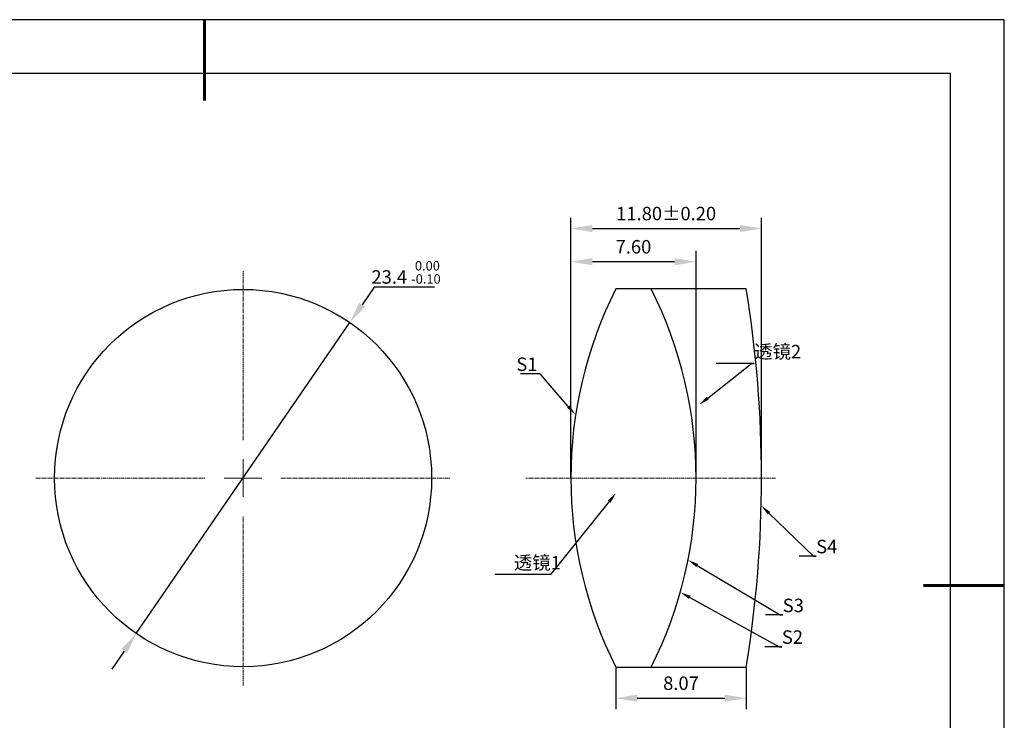
# Model space of a CAD drawing. Units: millimetres. Extents: x 211 to 508, y 47 to 257.
# Drawn here: x 325 to 508, y 127 to 257 of the extents above; entities that cross this region are included whole.
import ezdxf
from ezdxf import colors
from ezdxf.entities.mleader import LeaderData, LeaderLine
from ezdxf.math import Vec2, Vec3

# ---------------------------------------------------------------- set-up
doc = ezdxf.new("R2010")
doc.units = ezdxf.units.MM
doc.header["$PDSIZE"] = -1
doc.linetypes.add('CENTER', pattern=[10.16, 6.35, -1.27, 1.27, -1.27])
doc.linetypes.add('CENTER2', pattern=[1.125, 0.75, -0.125, 0.125, -0.125])
for name, color, linetype in [('1轮廓实线层', 7, 'Continuous'), ('6文字层', 3, 'Continuous'), ('细实线层', 7, 'Continuous')]:
    doc.layers.add(name, color=color, linetype=linetype)
for name, color, linetype, lineweight in [('3中心线层', 1, 'CENTER', 9), ('7标注层', 4, 'Continuous', 5), ('粗实线层', 7, 'Continuous', 25)]:
    doc.layers.add(name, color=color, linetype=linetype, lineweight=lineweight)
doc.styles.add('TH-GBD2M', font='calibri.ttf', dxfattribs={"width": 0.8, "height": 2.5})
doc.dimstyles.new('TH-GBD2M', dxfattribs={"dimtxt": 2.5, "dimasz": 4, "dimexe": 2, "dimexo": 0, "dimgap": 1.5, "dimtad": 1, "dimzin": 1, "dimdsep": 46, "dimtxsty": 'TH-GBD2M', "dimcen": 0, "dimclrt": 3, "dimadec": 0, "dimazin": 3, "dimtfac": 1, "dimtofl": 0, "dimtmove": 0, "dimatfit": 3, "dimfxl": 1, "dimtolj": 1, "dimtzin": 0, "dimarcsym": 0})
doc.dimstyles.new('透镜标注', dxfattribs={"dimtxt": 2.5, "dimasz": 4, "dimexe": 1.25, "dimexo": 0.625, "dimtad": 1, "dimtoh": 1, "dimlfac": 0.5, "dimzin": 1, "dimdsep": 46, "dimtxsty": 'TH-GBD2M', "dimcen": 2.5, "dimclrt": 256, "dimadec": 0, "dimazin": 0, "dimtm": 1e-09, "dimtfac": 1, "dimtmove": 0, "dimatfit": 3, "dimfxl": 1, "dimtzin": 0, "dimarcsym": 0})

# ---------------------------------------------------------------- blocks, each defined once
blk = doc.blocks.new('*X8')
at = {"layer": '粗实线层', "lineweight": 60}
for p, q in [((0, 105), (0, 90)), ((148.5, 0), (133.5, 0))]:
    blk.add_line(p, q, dxfattribs=at)
at = {"layer": '粗实线层'}
for p, q in [((138.5, 95), (-138.5, 95)), ((138.5, -95), (138.5, 95))]:
    blk.add_line(p, q, dxfattribs=at)
at = {"layer": '细实线层'}
for p, q in [((148.5, 105), (-148.5, 105)), ((148.5, -105), (148.5, 105))]:
    blk.add_line(p, q, dxfattribs=at)
blk = doc.blocks.new('*U58')
at = {"layer": '3中心线层', "color": 0, "linetype": 'CENTER2', "transparency": 16777216}
for p, q in [((0, 7), (0, 38.5)), ((-38.5, 0), (-7, 0)), ((7, 0), (38.5, 0)), ((0, -38.5), (0, -7))]:
    blk.add_line(p, q, dxfattribs=at)
at = {"layer": '3中心线层', "color": 0, "linetype": 'Continuous', "transparency": 16777216}
for p, q in [((0, -3.5), (0, 3.5)), ((-3.5, 0), (3.5, 0))]:
    blk.add_line(p, q, dxfattribs=at)
blk = doc.blocks.new('*U59')
at = {"layer": '3中心线层', "color": 0, "linetype": 'CENTER2', "transparency": 16777216}
blk.add_line((17.54, 0), (-28.8, 0), dxfattribs=at)
blk = doc.blocks.new('*D63')
at = {"layer": '7标注层', "color": 0, "lineweight": -2, "transparency": 16777216}
for p, q in [((390.61, 207.38), (388.34, 204.09)), ((401.79, 207.38), (390.61, 207.38)), ((346.43, 143.1), (386.08, 200.79)), ((344.17, 139.8), (341.9, 136.51))]:
    blk.add_line(p, q, dxfattribs=at)
at = {"layer": '7标注层', "color": 0, "transparency": 16777216}
for points in [[(387.8, 204.46), (388.89, 203.71), (386.08, 200.79)], [(343.62, 140.18), (344.72, 139.43), (346.43, 143.1)]]:
    blk.add_solid(points, dxfattribs=at)
at = {"layer": 'Defpoints', "color": 0, "transparency": 16777216}
for p in [(386.08, 200.79), (346.43, 143.1)]:
    blk.add_point(p, dxfattribs=at)
at = {"layer": '7标注层', "transparency": 16777216, "insert": (396.51, 210.11), "char_height": 2.5, "attachment_point": 5, "style": 'TH-GBD2M'}
blk.add_mtext('23.4 {\\H0.7x;\\S 0.00^ -0.10;}', dxfattribs=at)
blk = doc.blocks.new('*D64')
at = {"layer": '7标注层', "color": 0, "lineweight": -2, "transparency": 16777216}
for p, q in [((435.44, 136.85), (435.44, 129.09)), ((459.66, 136.85), (459.66, 129.09)), ((439.44, 131.09), (455.66, 131.09))]:
    blk.add_line(p, q, dxfattribs=at)
at = {"layer": '7标注层', "color": 0, "transparency": 16777216}
for points in [[(439.44, 131.76), (439.44, 130.43), (435.44, 131.09)], [(455.66, 131.76), (455.66, 130.43), (459.66, 131.09)]]:
    blk.add_solid(points, dxfattribs=at)
at = {"layer": 'Defpoints', "color": 0, "transparency": 16777216}
for p in [(435.44, 136.85), (459.66, 136.85), (459.66, 131.09)]:
    blk.add_point(p, dxfattribs=at)
at = {"layer": '7标注层', "color": 3, "transparency": 16777216, "insert": (447.55, 133.88), "char_height": 2.5, "attachment_point": 5, "style": 'TH-GBD2M'}
blk.add_mtext('\\A1;8.07', dxfattribs=at)
blk = doc.blocks.new('*D65')
at = {"layer": '7标注层', "color": 0, "lineweight": -2, "transparency": 16777216}
for p, q in [((427.1, 171.95), (427.1, 214.08)), ((450.35, 171.95), (450.35, 214.08)), ((446.35, 212.08), (431.1, 212.08))]:
    blk.add_line(p, q, dxfattribs=at)
at = {"layer": '7标注层', "color": 0, "transparency": 16777216}
for points in [[(431.1, 212.75), (431.1, 211.42), (427.1, 212.08)], [(446.35, 212.75), (446.35, 211.42), (450.35, 212.08)]]:
    blk.add_solid(points, dxfattribs=at)
at = {"layer": 'Defpoints', "color": 0, "transparency": 16777216}
for p in [(427.1, 212.08), (427.1, 171.95), (450.35, 171.95)]:
    blk.add_point(p, dxfattribs=at)
at = {"layer": '7标注层', "color": 3, "transparency": 16777216, "insert": (438.73, 214.86), "char_height": 2.5, "attachment_point": 5, "style": 'TH-GBD2M'}
blk.add_mtext('\\A1;7.60', dxfattribs=at)
blk = doc.blocks.new('*D66')
at = {"layer": '7标注层', "color": 0, "lineweight": -2, "transparency": 16777216}
for p, q in [((427.1, 171.95), (427.1, 220.24)), ((462.5, 171.95), (462.5, 220.24)), ((431.1, 218.24), (458.5, 218.24))]:
    blk.add_line(p, q, dxfattribs=at)
at = {"layer": '7标注层', "color": 0, "transparency": 16777216}
for points in [[(431.1, 218.91), (431.1, 217.58), (427.1, 218.24)], [(458.5, 218.91), (458.5, 217.58), (462.5, 218.24)]]:
    blk.add_solid(points, dxfattribs=at)
at = {"layer": 'Defpoints', "color": 0, "transparency": 16777216}
for p in [(462.5, 218.24), (427.1, 171.95), (462.5, 171.95)]:
    blk.add_point(p, dxfattribs=at)
at = {"layer": '7标注层', "color": 3, "transparency": 16777216, "insert": (444.8, 221.02), "char_height": 2.5, "attachment_point": 5, "style": 'TH-GBD2M'}
blk.add_mtext('\\A1;11.80%%P0.20', dxfattribs=at)

msp = doc.modelspace()

# ---------------------------------------------------------------- linework, layer by layer
at = {"color": 7, "linetype": 'Continuous', "lineweight": 25}
for p, q in [((459.657, 207.045), (435.444, 207.045)), ((435.444, 136.845), (459.657, 136.845))]:
    msp.add_line(p, q, dxfattribs=at)
msp.add_arc((244.715, 171.945), 217.789, 350.72548, 9.27452, dxfattribs=at)
at = {"layer": '1轮廓实线层'}
msp.add_circle((366.256, 171.945), 35, dxfattribs=at)
for centre, start, end in [((505.144, 171.945), 153.27074, 206.72926), ((372.314, 171.945), 333.27074, 26.72926)]:
    msp.add_arc(centre, 78.039, start, end, dxfattribs=at)

# ---------------------------------------------------------------- block references
at = {"layer": '3中心线层', "linetype": 'CENTER2'}
for name, p in [('*U58', (366.256, 171.945)), ('*U59', (447.551, 171.945))]:
    msp.add_blockref(name, p, dxfattribs=at)
at = {"layer": '6文字层'}
msp.add_blockref('*X8', (359.072, 151.99), dxfattribs=at)

# ---------------------------------------------------------------- dimensions: what is measured, and where the dimension line sits
at = {"layer": '7标注层'}
for base, p1, p2, text, picture, middle in [((462.504, 218.243), (427.105, 171.945), (462.504, 171.945), '11.80%%P0.20', '*D66', (444.804, 218.243)), ((427.105, 212.083), (450.353, 171.945), (427.105, 171.945), '7.60', '*D65', (438.729, 212.083)), ((459.657, 131.095), (435.444, 136.845), (459.657, 136.845), '8.07', '*D64', (447.551, 131.095))]:
    dim = msp.add_linear_dim(base=base, p1=p1, p2=p2, text=text, dimstyle='TH-GBD2M', dxfattribs=at)
    dim.commit()
    dim.dimension.update_dxf_attribs({"geometry": picture, "text_midpoint": middle, "dimtype": 160})
dim = msp.add_diameter_dim_2p(p1=(346.433, 143.1), p2=(386.079, 200.79), text='23.4 {\\H0.7x;\\S 0.00^ -0.10;}', dimstyle='透镜标注', dxfattribs=at)
dim.commit()
dim.dimension.update_dxf_attribs({"geometry": '*D63', "text_midpoint": (396.514, 210.112)})

# ---------------------------------------------------------------- leaders
ml = msp.add_multileader_mtext('Standard', dxfattribs=at)
ml.set_content('{\\fSimSun|b0|i0|c134|p2;透镜}2', color=3, style='TH-GBD2M')
ml.set_leader_properties(color=256)
ml.build(insert=Vec2(0, 0))
ml.multileader.update_dxf_attribs({"text_left_attachment_type": 5, "text_right_attachment_type": 5, "dogleg_length": 0.5, "arrow_head_size": 2})
ctx = ml.context
ctx.base_point, ctx.char_height, ctx.arrow_head_size, ctx.landing_gap_size, ctx.plane_origin = Vec3(461.144, 193.208), 2.5, 2, 0, Vec3(455.266, 186.697)
ctx.left_attachment, ctx.right_attachment = 5, 5
notes = []
notes.append((ctx, [(0, (1, 1, 0), (460.644, 193.208), (1, 0), 0.5, [(0, [(450.939, 185.528)], 0, [])])]))
ctx.mtext.insert, ctx.mtext.flow_direction = Vec3(461.144, 196.655), 5
ml = msp.add_multileader_mtext('Standard', dxfattribs=at)
ml.set_content('S1', color=3, style='TH-GBD2M')
ml.set_leader_properties(color=256)
ml.build(insert=Vec2(0, 0))
ml.multileader.update_dxf_attribs({"text_left_attachment_type": 5, "text_right_attachment_type": 5, "dogleg_length": 0.5, "arrow_head_size": 2})
ctx = ml.context
ctx.base_point, ctx.char_height, ctx.arrow_head_size, ctx.landing_gap_size, ctx.plane_origin = Vec3(418.145, 191.286), 2.5, 2, 0, Vec3(424.854, 188.278)
ctx.left_attachment, ctx.right_attachment, ctx.text_align_type = 5, 5, 2
notes.append((ctx, [(0, (1, 1, 0), (421.41, 191.286), (-1, 0), 0.5, [(0, [(427.939, 183.704)], 0, [])])]))
ctx.mtext.insert, ctx.mtext.alignment, ctx.mtext.flow_direction = Vec3(420.91, 194.311), 3, 5
ml = msp.add_multileader_mtext('Standard', dxfattribs=at)
ml.set_content('^I{\\fSimSun|b0|i0|c134|p2;透镜}1', color=3, style='TH-GBD2M')
ml.set_leader_properties(color=256)
ml.build(insert=Vec2(0, 0))
ml.multileader.update_dxf_attribs({"text_left_attachment_type": 5, "text_right_attachment_type": 5, "dogleg_length": 0.5, "arrow_head_size": 2})
ctx = ml.context
ctx.base_point, ctx.char_height, ctx.arrow_head_size, ctx.landing_gap_size, ctx.plane_origin = Vec3(415.764, 154.041), 2.5, 2, 0, Vec3(430.884, 163.698)
ctx.left_attachment, ctx.right_attachment = 5, 5
notes.append((ctx, [(0, (1, 1, 0), (423.31, 154.041), (-1, 0), 0.5, [(0, [(435.483, 169.146)], 0, [])])]))
ctx.mtext.insert, ctx.mtext.flow_direction = Vec3(415.764, 157.488), 5
ml = msp.add_multileader_mtext('Standard', dxfattribs=at)
ml.set_content('S4', color=3, style='TH-GBD2M')
ml.set_leader_properties(color=256)
ml.build(insert=Vec2(0, 0))
ml.multileader.update_dxf_attribs({"text_left_attachment_type": 5, "text_right_attachment_type": 5, "dogleg_length": 0.5, "arrow_head_size": 2})
ctx = ml.context
ctx.base_point, ctx.char_height, ctx.arrow_head_size, ctx.landing_gap_size, ctx.plane_origin = Vec3(472.647, 157.457), 2.5, 2, 0, Vec3(463.482, 156.044)
ctx.left_attachment, ctx.right_attachment = 5, 5
notes.append((ctx, [(0, (1, 1, 0), (472.147, 157.457), (1, 0), 0.5, [(0, [(462.444, 166.825)], 0, [])])]))
ctx.mtext.insert, ctx.mtext.flow_direction = Vec3(472.647, 160.482), 5
ml = msp.add_multileader_mtext('Standard', dxfattribs=at)
ml.set_content('S3', color=3, style='TH-GBD2M')
ml.set_leader_properties(color=256)
ml.build(insert=Vec2(0, 0))
ml.multileader.update_dxf_attribs({"text_left_attachment_type": 5, "text_right_attachment_type": 5, "dogleg_length": 0.5, "arrow_head_size": 2})
ctx = ml.context
ctx.base_point, ctx.char_height, ctx.arrow_head_size, ctx.landing_gap_size, ctx.plane_origin = Vec3(466.434, 146.536), 2.5, 2, 0, Vec3(452.32, 153.964)
ctx.left_attachment, ctx.right_attachment = 5, 5
notes.append((ctx, [(1, (1, 1, 0), (465.934, 146.536), (1, 0), 0.5, [(0, [(448.859, 156.746)], 0, [])])]))
ctx.mtext.insert, ctx.mtext.flow_direction = Vec3(466.434, 149.561), 5
ml = msp.add_multileader_mtext('Standard', dxfattribs=at)
ml.set_content('S2', color=3, style='TH-GBD2M')
ml.set_leader_properties(color=256)
ml.build(insert=Vec2(0, 0))
ml.multileader.update_dxf_attribs({"text_left_attachment_type": 5, "text_right_attachment_type": 5, "dogleg_length": 0.5, "arrow_head_size": 2})
ctx = ml.context
ctx.base_point, ctx.char_height, ctx.arrow_head_size, ctx.landing_gap_size, ctx.plane_origin = Vec3(466.279, 140.656), 2.5, 2, 0, Vec3(451.937, 152.504)
ctx.left_attachment, ctx.right_attachment = 5, 5
notes.append((ctx, [(1, (1, 1, 0), (465.779, 140.656), (1, 0), 0.5, [(0, [(447.423, 150.762)], 0, [])])]))
ctx.mtext.insert, ctx.mtext.flow_direction = Vec3(466.279, 143.681), 5
for ctx, leaders in notes:
    for number, flags, end, landing, length, lines in leaders:
        leader = LeaderData()
        leader.index, (leader.has_last_leader_line, leader.has_dogleg_vector, leader.attachment_direction) = number, flags
        leader.last_leader_point, leader.dogleg_vector, leader.dogleg_length = Vec3(end), Vec3(landing), length
        for number, points, colour, breaks in lines:
            line = LeaderLine()
            line.index, line.vertices, line.color, line.breaks = number, Vec3.list(points), colors.encode_raw_color(colour), breaks
            leader.lines.append(line)
        ctx.leaders.append(leader)

doc.saveas('drawing.dxf')
